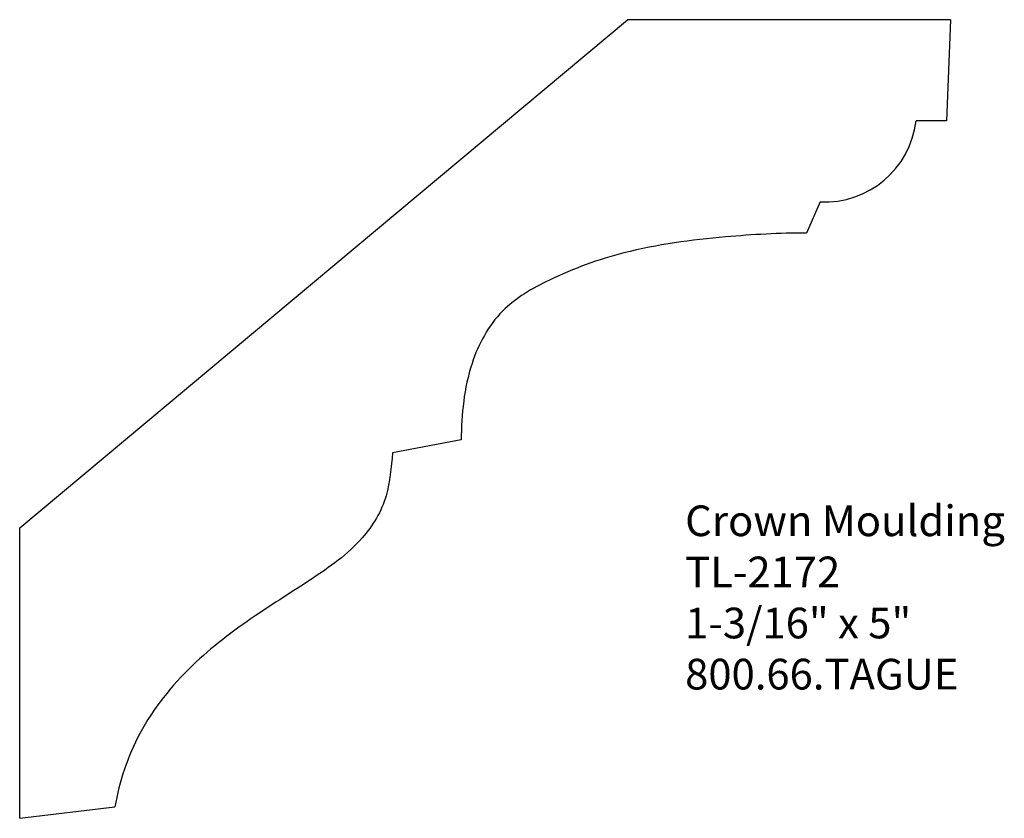
# Model space of a CAD drawing. Units: inches. Extents: x -369.69 to -365.68, y 856.71 to 859.96.
import ezdxf

# ---------------------------------------------------------------- set-up
doc = ezdxf.new("R2010")
doc.units = ezdxf.units.IN
doc.header["$MEASUREMENT"] = 0
doc.styles.get("Standard").update_dxf_attribs({"font": 'ARIAL.TTF'})

msp = doc.modelspace()

# ---------------------------------------------------------------- linework, layer by layer
for p, q in [((-369.6914, 857.8901), (-367.2123, 859.9608)), ((-365.8959, 859.9608), (-367.2123, 859.9608)), ((-365.8959, 859.9608), (-365.9115, 859.5483)), ((-365.9115, 859.5483), (-366.0357, 859.5483)), ((-366.4269, 859.2183), (-366.4828, 859.0912)), ((-367.891, 858.2481), (-368.1705, 858.1953)), ((-369.6914, 856.7059), (-369.6914, 857.8901)), ((-369.6914, 856.7059), (-369.3031, 856.7524))]:
    msp.add_line(p, q)
msp.add_arc((-366.4088, 859.5937), 0.3758, 267.2304, 353.0649)
for points, start_tangent, end_tangent in [([(-366.4828, 859.0912), (-366.8128, 859.0753), (-367.2271, 859.0103), (-367.5303, 858.8998), (-367.7226, 858.7728), (-367.8469, 858.56), (-367.891, 858.2481)], (-0.999995, 0.003152), (-0.013949, -0.999903)), ([(-368.1705, 858.1953), (-368.1972, 858.0201), (-368.2949, 857.8487), (-368.502, 857.6803), (-368.7305, 857.5314), (-368.9879, 857.3275), (-369.2013, 857.0517), (-369.3031, 856.7524)], (-0.121965, -0.992534), (-0.174718, -0.984619))]:
    msp.add_spline(points, degree=3, dxfattribs=dict(start_tangent=start_tangent, end_tangent=end_tangent))

# ---------------------------------------------------------------- texts
at = {"insert": (-366.9777, 857.9809), "char_height": 0.125, "width": 3.1939, "attachment_point": 1}
msp.add_mtext('Crown Moulding\\PTL-2172\\P1-3/16" x 5"\\P800.66.TAGUE', dxfattribs=at)

doc.saveas('drawing.dxf')
